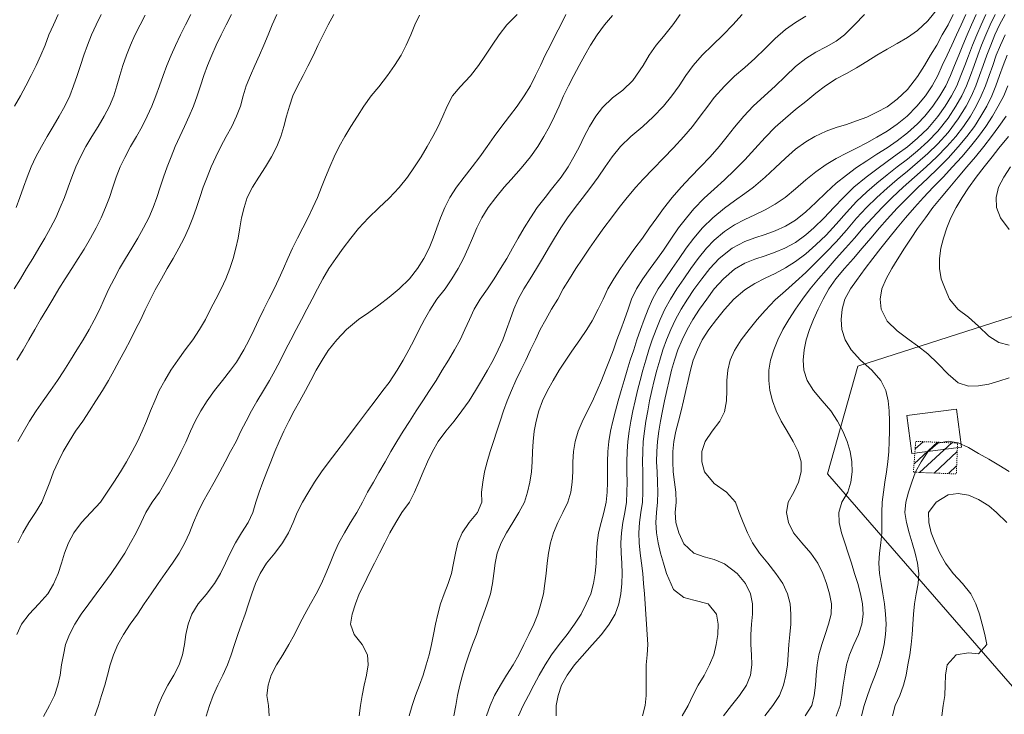
# Model space of a CAD drawing. Extents: x 3552413 to 3555542, y 5439608 to 5443594.
# Drawn here: x 3553139 to 3553236, y 5441279 to 5441347 of the extents above; entities that cross this region are included whole.
import ezdxf

# ---------------------------------------------------------------- set-up
doc = ezdxf.new("R2010")
doc.units = 0
doc.linetypes.add('GTI_62000068', pattern=[0.059055, 0.023622, -0.011811, 0.011811, -0.011811])
for name, color, linetype in [('10-kataster-ALK_FLURSTUECKSGRENZE', 5, 'Continuous'), ('10-kataster-ALK_GEBAEUDE_GEPLANT', 7, 'Continuous'), ('10-kataster-TOP_DACHFLAECHEN_WIRTSCHAFTSGEBAEUDE', 7, 'Continuous'), ('10-kataster-TOP_HOEHENLINIEN_3D', 7, 'Continuous')]:
    doc.layers.add(name, color=color, linetype=linetype)

msp = doc.modelspace()

# ---------------------------------------------------------------- linework, layer by layer
at = {"layer": '10-kataster-ALK_FLURSTUECKSGRENZE', "linetype": 'Continuous', "lineweight": 9, "flags": 128}
msp.add_lwpolyline([(3553237.65, 5441280.38), (3553218.15, 5441302.8), (3553221.11, 5441313.41), (3553253.92, 5441323.94)], dxfattribs=at)
msp.add_lwpolyline([(3553218.15, 5441302.8), (3553237.65, 5441280.38), (3553253.99, 5441261.59), (3553269.24, 5441280.38), (3553280.54, 5441302.39), (3553282.82, 5441306.84), (3553253.92, 5441323.94), (3553221.11, 5441313.41), (3553218.15, 5441302.8)], close=True, dxfattribs=at)
at = {"layer": '10-kataster-ALK_GEBAEUDE_GEPLANT', "color": 7, "linetype": 'Continuous', "lineweight": 18}
for p, q in [((3553226.65112, 5441303.79387), (3553228.95047, 5441305.91095)), ((3553226.76098, 5441305.25434), (3553227.53746, 5441305.96926)), ((3553227.20285, 5441302.94255), (3553230.36348, 5441305.85263)), ((3553228.61559, 5441302.88398), (3553230.90111, 5441304.98832)), ((3553230.02832, 5441302.82541), (3553230.84245, 5441303.575))]:
    msp.add_line(p, q, dxfattribs=at)
at = {"layer": '10-kataster-ALK_GEBAEUDE_GEPLANT', "color": 7, "linetype": 'GTI_62000068', "lineweight": 18, "flags": 128}
msp.add_lwpolyline([(3553226.817, 5441305.999), (3553230.936, 5441305.829), (3553230.81, 5441302.793), (3553226.589, 5441302.968), (3553226.817, 5441305.999)], close=True, dxfattribs=at)
at = {"layer": '10-kataster-TOP_DACHFLAECHEN_WIRTSCHAFTSGEBAEUDE', "color": 7, "linetype": 'Continuous', "lineweight": 18, "flags": 128}
msp.add_lwpolyline([(3553226.43, 5441304.8), (3553231.32, 5441305.43), (3553230.84, 5441309.17), (3553225.95, 5441308.54), (3553226.43, 5441304.8)], close=True, dxfattribs=at)
at = {"layer": '10-kataster-TOP_HOEHENLINIEN_3D', "color": 7, "linetype": 'Continuous', "lineweight": 5}
for points in [[(3553138.123, 5441321, 366.5), (3553138.728, 5441322, 366.5), (3553139.326, 5441323, 366.5), (3553139.945, 5441324, 366.5), (3553140.545, 5441325, 366.5), (3553141.129, 5441326, 366.5), (3553141.709, 5441327, 366.5), (3553142.222, 5441328, 366.5), (3553142.658, 5441329, 366.5), (3553143.059, 5441330, 366.5), (3553143.424, 5441331, 366.5), (3553143.792, 5441332, 366.5), (3553144.182, 5441333, 366.5), (3553144.636, 5441334, 366.5), (3553145.168, 5441335, 366.5), (3553145.75, 5441336, 366.5), (3553146.379, 5441337, 366.5), (3553146.974, 5441338, 366.5), (3553147.5, 5441339, 366.5), (3553147.924, 5441340, 366.5), (3553148.232, 5441341, 366.5), (3553148.508, 5441342, 366.5), (3553148.819, 5441343, 366.5), (3553149.159, 5441344, 366.5), (3553149.564, 5441345, 366.5), (3553150, 5441345.979, 366.5), (3553150.519, 5441347, 366.5), (3553151, 5441347.946, 366.5)], [(3553138.162, 5441339, 367.5), (3553138.729, 5441340, 367.5), (3553139.282, 5441341, 367.5), (3553139.798, 5441342, 367.5), (3553140.3, 5441343, 367.5), (3553140.754, 5441344, 367.5), (3553141.16, 5441345, 367.5), (3553141.547, 5441346, 367.5), (3553141.991, 5441347, 367.5), (3553142.452, 5441348, 367.5)], [(3553138.333, 5441329, 367), (3553138.689, 5441330, 367), (3553139.038, 5441331, 367), (3553139.39, 5441332, 367), (3553139.804, 5441333, 367), (3553140.265, 5441334, 367), (3553140.821, 5441335, 367), (3553141.376, 5441336, 367), (3553141.962, 5441337, 367), (3553142.538, 5441338, 367), (3553143.111, 5441339, 367), (3553143.594, 5441340, 367), (3553143.964, 5441341, 367), (3553144.311, 5441342, 367), (3553144.645, 5441343, 367), (3553144.983, 5441344, 367), (3553145.333, 5441345, 367), (3553145.732, 5441346, 367), (3553146.183, 5441347, 367), (3553146.683, 5441348, 367)], [(3553138.367, 5441287, 364.5), (3553138.857, 5441288, 364.5), (3553139.605, 5441289, 364.5), (3553140.558, 5441290, 364.5), (3553141.418, 5441291, 364.5), (3553142, 5441291.934, 364.5), (3553142.447, 5441293, 364.5), (3553142.768, 5441294, 364.5), (3553143.078, 5441295, 364.5), (3553143.455, 5441296, 364.5), (3553143.982, 5441297, 364.5), (3553144.755, 5441298, 364.5), (3553145.667, 5441299, 364.5), (3553146.6, 5441300, 364.5), (3553147.268, 5441301, 364.5), (3553147.928, 5441302, 364.5), (3553148.566, 5441303, 364.5), (3553149.175, 5441304, 364.5), (3553149.738, 5441305, 364.5), (3553150.261, 5441306, 364.5), (3553150.721, 5441307, 364.5), (3553151.141, 5441308, 364.5), (3553151.533, 5441309, 364.5), (3553151.955, 5441310, 364.5), (3553152.398, 5441311, 364.5), (3553152.93, 5441312, 364.5), (3553153.531, 5441313, 364.5), (3553154.224, 5441314, 364.5), (3553154.946, 5441315, 364.5), (3553155.71, 5441316, 364.5), (3553156.365, 5441317, 364.5), (3553156.946, 5441318, 364.5), (3553157.449, 5441319, 364.5), (3553157.975, 5441320, 364.5), (3553158.488, 5441321, 364.5), (3553158.951, 5441322, 364.5), (3553159.345, 5441323, 364.5), (3553159.682, 5441324, 364.5), (3553159.932, 5441325, 364.5), (3553160.153, 5441326, 364.5), (3553160.316, 5441327, 364.5), (3553160.5, 5441328, 364.5), (3553160.74, 5441329, 364.5), (3553161.051, 5441330, 364.5), (3553161.558, 5441331, 364.5), (3553162.176, 5441332, 364.5), (3553162.846, 5441333, 364.5), (3553163.451, 5441334, 364.5), (3553163.956, 5441335, 364.5), (3553164.344, 5441336, 364.5), (3553164.66, 5441337, 364.5), (3553164.922, 5441338, 364.5), (3553165.214, 5441339, 364.5), (3553165.543, 5441340, 364.5), (3553166, 5441340.955, 364.5), (3553166.553, 5441342, 364.5), (3553167, 5441342.905, 364.5), (3553167.57, 5441344, 364.5), (3553168, 5441344.944, 364.5), (3553168.534, 5441346, 364.5), (3553169, 5441347, 364.5), (3553169.565, 5441348, 364.5)], [(3553138.398, 5441314, 366), (3553139, 5441315, 366), (3553139.579, 5441316, 366), (3553140.147, 5441317, 366), (3553140.712, 5441318, 366), (3553141.33, 5441319, 366), (3553141.92, 5441320, 366), (3553142.51, 5441321, 366), (3553143.153, 5441322, 366), (3553143.8, 5441323, 366), (3553144.413, 5441324, 366), (3553145, 5441324.924, 366), (3553145.642, 5441326, 366), (3553146.198, 5441327, 366), (3553146.692, 5441328, 366), (3553147.122, 5441329, 366), (3553147.486, 5441330, 366), (3553147.815, 5441331, 366), (3553148.163, 5441332, 366), (3553148.561, 5441333, 366), (3553149, 5441333.94, 366), (3553149.559, 5441335, 366), (3553150.148, 5441336, 366), (3553150.707, 5441337, 366), (3553151.22, 5441338, 366), (3553151.672, 5441339, 366), (3553152.073, 5441340, 366), (3553152.43, 5441341, 366), (3553152.78, 5441342, 366), (3553153.155, 5441343, 366), (3553153.562, 5441344, 366), (3553154, 5441344.947, 366), (3553154.496, 5441346, 366), (3553154.983, 5441347, 366), (3553155.488, 5441348, 366)], [(3553138.467, 5441296, 365), (3553138.989, 5441297, 365), (3553139.565, 5441298, 365), (3553140.214, 5441299, 365), (3553140.827, 5441300, 365), (3553141.224, 5441301, 365), (3553141.619, 5441302, 365), (3553141.988, 5441303, 365), (3553142.439, 5441304, 365), (3553142.939, 5441305, 365), (3553143.525, 5441306, 365), (3553144.169, 5441307, 365), (3553144.869, 5441308, 365), (3553145.535, 5441309, 365), (3553146.171, 5441310, 365), (3553146.798, 5441311, 365), (3553147.388, 5441312, 365), (3553147.95, 5441313, 365), (3553148.5, 5441314, 365), (3553149, 5441314.944, 365), (3553149.569, 5441316, 365), (3553150.071, 5441317, 365), (3553150.569, 5441318, 365), (3553151, 5441318.936, 365), (3553151.542, 5441320, 365), (3553152, 5441320.898, 365), (3553152.604, 5441322, 365), (3553153.167, 5441323, 365), (3553153.765, 5441324, 365), (3553154.327, 5441325, 365), (3553154.84, 5441326, 365), (3553155.294, 5441327, 365), (3553155.699, 5441328, 365), (3553156.061, 5441329, 365), (3553156.396, 5441330, 365), (3553156.731, 5441331, 365), (3553157.098, 5441332, 365), (3553157.509, 5441333, 365), (3553157.972, 5441334, 365), (3553158.46, 5441335, 365), (3553158.971, 5441336, 365), (3553159.533, 5441337, 365), (3553159.99, 5441338, 365), (3553160.38, 5441339, 365), (3553160.651, 5441340, 365), (3553160.952, 5441341, 365), (3553161.36, 5441342, 365), (3553161.794, 5441343, 365), (3553162.252, 5441344, 365), (3553162.689, 5441345, 365), (3553163.106, 5441346, 365), (3553163.519, 5441347, 365), (3553163.971, 5441348, 365)], [(3553138.472, 5441306, 365.5), (3553139, 5441306.905, 365.5), (3553139.627, 5441308, 365.5), (3553140.283, 5441309, 365.5), (3553140.98, 5441310, 365.5), (3553141.684, 5441311, 365.5), (3553142.374, 5441312, 365.5), (3553143, 5441312.939, 365.5), (3553143.677, 5441314, 365.5), (3553144.3, 5441315, 365.5), (3553144.918, 5441316, 365.5), (3553145.49, 5441317, 365.5), (3553146, 5441317.93, 365.5), (3553146.536, 5441319, 365.5), (3553146.981, 5441320, 365.5), (3553147.441, 5441321, 365.5), (3553147.964, 5441322, 365.5), (3553148.5, 5441323, 365.5), (3553149.089, 5441324, 365.5), (3553149.682, 5441325, 365.5), (3553150.286, 5441326, 365.5), (3553150.85, 5441327, 365.5), (3553151.363, 5441328, 365.5), (3553151.796, 5441329, 365.5), (3553152.161, 5441330, 365.5), (3553152.5, 5441331, 365.5), (3553152.817, 5441332, 365.5), (3553153.172, 5441333, 365.5), (3553153.553, 5441334, 365.5), (3553153.966, 5441335, 365.5), (3553154.419, 5441336, 365.5), (3553154.876, 5441337, 365.5), (3553155.333, 5441338, 365.5), (3553155.76, 5441339, 365.5), (3553156.136, 5441340, 365.5), (3553156.447, 5441341, 365.5), (3553156.784, 5441342, 365.5), (3553157.15, 5441343, 365.5), (3553157.566, 5441344, 365.5), (3553158, 5441345, 365.5), (3553158.48, 5441346, 365.5), (3553158.983, 5441347, 365.5), (3553159.488, 5441348, 365.5)], [(3553141, 5441278.925, 364), (3553141.583, 5441280, 364), (3553142.099, 5441281, 364), (3553142.415, 5441282, 364), (3553142.642, 5441283, 364), (3553142.793, 5441284, 364), (3553142.964, 5441285, 364), (3553143.178, 5441286, 364), (3553143.555, 5441287, 364), (3553144.075, 5441288, 364), (3553144.726, 5441289, 364), (3553145.459, 5441290, 364), (3553146.19, 5441291, 364), (3553146.951, 5441292, 364), (3553147.671, 5441293, 364), (3553148.349, 5441294, 364), (3553149, 5441295, 364), (3553149.58, 5441296, 364), (3553150.125, 5441297, 364), (3553150.602, 5441298, 364), (3553151.063, 5441299, 364), (3553151.696, 5441300, 364), (3553152.413, 5441301, 364), (3553152.982, 5441302, 364), (3553153.545, 5441303, 364), (3553154.07, 5441304, 364), (3553154.562, 5441305, 364), (3553155, 5441305.925, 364), (3553155.477, 5441307, 364), (3553155.937, 5441308, 364), (3553156.48, 5441309, 364), (3553157.104, 5441310, 364), (3553157.815, 5441311, 364), (3553158.606, 5441312, 364), (3553159.396, 5441313, 364), (3553160, 5441313.806, 364), (3553160.726, 5441315, 364), (3553161.241, 5441316, 364), (3553161.721, 5441317, 364), (3553162.189, 5441318, 364), (3553162.677, 5441319, 364), (3553163.173, 5441320, 364), (3553163.696, 5441321, 364), (3553164.151, 5441322, 364), (3553164.61, 5441323, 364), (3553165.059, 5441324, 364), (3553165.5, 5441325, 364), (3553166, 5441326, 364), (3553166.511, 5441327, 364), (3553167, 5441327.955, 364), (3553167.489, 5441329, 364), (3553167.952, 5441330, 364), (3553168.349, 5441331, 364), (3553168.75, 5441332, 364), (3553169.162, 5441333, 364), (3553169.614, 5441334, 364), (3553170.105, 5441335, 364), (3553170.641, 5441336, 364), (3553171.255, 5441337, 364), (3553171.909, 5441338, 364), (3553172.533, 5441339, 364), (3553173.245, 5441340, 364), (3553174, 5441340.902, 364), (3553174.839, 5441342, 364), (3553175.542, 5441343, 364), (3553176.197, 5441344, 364), (3553176.693, 5441345, 364), (3553177.159, 5441346, 364), (3553177.554, 5441347, 364), (3553178, 5441347.935, 364)], [(3553146.056, 5441279, 363.5), (3553146.419, 5441280, 363.5), (3553146.723, 5441281, 363.5), (3553147.032, 5441282, 363.5), (3553147.304, 5441283, 363.5), (3553147.555, 5441284, 363.5), (3553147.898, 5441285, 363.5), (3553148.333, 5441286, 363.5), (3553148.893, 5441287, 363.5), (3553149.543, 5441288, 363.5), (3553150.24, 5441289, 363.5), (3553150.917, 5441290, 363.5), (3553151.586, 5441291, 363.5), (3553152.281, 5441292, 363.5), (3553152.991, 5441293, 363.5), (3553153.699, 5441294, 363.5), (3553154.36, 5441295, 363.5), (3553154.917, 5441296, 363.5), (3553155.367, 5441297, 363.5), (3553155.772, 5441298, 363.5), (3553156.177, 5441299, 363.5), (3553156.681, 5441300, 363.5), (3553157.25, 5441301, 363.5), (3553157.798, 5441302, 363.5), (3553158.34, 5441303, 363.5), (3553158.883, 5441304, 363.5), (3553159.413, 5441305, 363.5), (3553159.946, 5441306, 363.5), (3553160.426, 5441307, 363.5), (3553160.934, 5441308, 363.5), (3553161.465, 5441309, 363.5), (3553162, 5441309.925, 363.5), (3553162.642, 5441311, 363.5), (3553163.233, 5441312, 363.5), (3553163.786, 5441313, 363.5), (3553164.316, 5441314, 363.5), (3553164.82, 5441315, 363.5), (3553165.341, 5441316, 363.5), (3553165.867, 5441317, 363.5), (3553166.388, 5441318, 363.5), (3553166.913, 5441319, 363.5), (3553167.43, 5441320, 363.5), (3553167.958, 5441321, 363.5), (3553168.5, 5441322, 363.5), (3553169.092, 5441323, 363.5), (3553169.758, 5441324, 363.5), (3553170.5, 5441325, 363.5), (3553171.254, 5441326, 363.5), (3553172, 5441326.944, 363.5), (3553172.982, 5441328, 363.5), (3553174, 5441328.979, 363.5), (3553175, 5441329.936, 363.5), (3553176, 5441330.978, 363.5), (3553176.814, 5441332, 363.5), (3553177.5, 5441333, 363.5), (3553178.155, 5441334, 363.5), (3553178.754, 5441335, 363.5), (3553179.313, 5441336, 363.5), (3553179.836, 5441337, 363.5), (3553180.279, 5441338, 363.5), (3553180.73, 5441339, 363.5), (3553181.238, 5441340, 363.5), (3553182, 5441340.873, 363.5), (3553183, 5441341.983, 363.5), (3553183.812, 5441343, 363.5), (3553184.5, 5441344, 363.5), (3553185.139, 5441345, 363.5), (3553185.82, 5441346, 363.5), (3553186.593, 5441347, 363.5), (3553187.612, 5441348, 363.5)], [(3553151.938, 5441279, 363), (3553152.274, 5441280, 363), (3553152.705, 5441281, 363), (3553153.242, 5441282, 363), (3553153.824, 5441283, 363), (3553154.338, 5441284, 363), (3553154.692, 5441285, 363), (3553154.882, 5441286, 363), (3553155, 5441287, 363), (3553155.23, 5441288, 363), (3553155.594, 5441289, 363), (3553156.227, 5441290, 363), (3553157, 5441290.927, 363), (3553157.842, 5441292, 363), (3553158.424, 5441293, 363), (3553158.917, 5441294, 363), (3553159.355, 5441295, 363), (3553159.88, 5441296, 363), (3553160.49, 5441297, 363), (3553161.14, 5441298, 363), (3553161.608, 5441299, 363), (3553161.904, 5441300, 363), (3553162.22, 5441301, 363), (3553162.592, 5441302, 363), (3553162.968, 5441303, 363), (3553163.364, 5441304, 363), (3553163.767, 5441305, 363), (3553164.186, 5441306, 363), (3553164.644, 5441307, 363), (3553165.143, 5441308, 363), (3553165.679, 5441309, 363), (3553166.23, 5441310, 363), (3553166.774, 5441311, 363), (3553167.31, 5441312, 363), (3553167.846, 5441313, 363), (3553168.433, 5441314, 363), (3553169, 5441314.927, 363), (3553169.868, 5441316, 363), (3553170.83, 5441317, 363), (3553172, 5441318, 363), (3553173, 5441318.672, 363), (3553174, 5441319.386, 363), (3553175, 5441320.179, 363), (3553176, 5441321, 363), (3553177, 5441322, 363), (3553177.8, 5441323, 363), (3553178.427, 5441324, 363), (3553178.945, 5441325, 363), (3553179.333, 5441326, 363), (3553179.691, 5441327, 363), (3553180.069, 5441328, 363), (3553180.489, 5441329, 363), (3553180.984, 5441330, 363), (3553181.632, 5441331, 363), (3553182.384, 5441332, 363), (3553183.168, 5441333, 363), (3553183.926, 5441334, 363), (3553184.648, 5441335, 363), (3553185.35, 5441336, 363), (3553186, 5441336.89, 363), (3553186.848, 5441338, 363), (3553187.594, 5441339, 363), (3553188.305, 5441340, 363), (3553188.904, 5441341, 363), (3553189.398, 5441342, 363), (3553189.897, 5441343, 363), (3553190.364, 5441344, 363), (3553190.874, 5441345, 363), (3553191.381, 5441346, 363), (3553191.901, 5441347, 363), (3553192.408, 5441348, 363)], [(3553157, 5441278.965, 362.5), (3553157.331, 5441280, 362.5), (3553157.695, 5441281, 362.5), (3553158.17, 5441282, 362.5), (3553158.64, 5441283, 362.5), (3553159.101, 5441284, 362.5), (3553159.468, 5441285, 362.5), (3553159.785, 5441286, 362.5), (3553160.12, 5441287, 362.5), (3553160.487, 5441288, 362.5), (3553160.832, 5441289, 362.5), (3553161.173, 5441290, 362.5), (3553161.513, 5441291, 362.5), (3553161.853, 5441292, 362.5), (3553162.333, 5441293, 362.5), (3553162.936, 5441294, 362.5), (3553163.75, 5441295, 362.5), (3553164.518, 5441296, 362.5), (3553165.095, 5441297, 362.5), (3553165.567, 5441298, 362.5), (3553165.967, 5441299, 362.5), (3553166.493, 5441300, 362.5), (3553167, 5441300.907, 362.5), (3553167.681, 5441302, 362.5), (3553168.358, 5441303, 362.5), (3553169, 5441303.877, 362.5), (3553169.855, 5441305, 362.5), (3553170.603, 5441306, 362.5), (3553171.358, 5441307, 362.5), (3553172, 5441307.811, 362.5), (3553172.868, 5441309, 362.5), (3553173.635, 5441310, 362.5), (3553174.375, 5441311, 362.5), (3553175, 5441311.806, 362.5), (3553175.789, 5441313, 362.5), (3553176.385, 5441314, 362.5), (3553176.952, 5441315, 362.5), (3553177.462, 5441316, 362.5), (3553177.958, 5441317, 362.5), (3553178.48, 5441318, 362.5), (3553179, 5441318.917, 362.5), (3553179.69, 5441320, 362.5), (3553180.528, 5441321, 362.5), (3553181.185, 5441322, 362.5), (3553181.81, 5441323, 362.5), (3553182.333, 5441324, 362.5), (3553182.781, 5441325, 362.5), (3553183.204, 5441326, 362.5), (3553183.632, 5441327, 362.5), (3553184.14, 5441328, 362.5), (3553184.75, 5441329, 362.5), (3553185.5, 5441330, 362.5), (3553186.326, 5441331, 362.5), (3553187, 5441331.756, 362.5), (3553188, 5441332.878, 362.5), (3553188.904, 5441334, 362.5), (3553189.637, 5441335, 362.5), (3553190.246, 5441336, 362.5), (3553190.793, 5441337, 362.5), (3553191.277, 5441338, 362.5), (3553191.741, 5441339, 362.5), (3553192.18, 5441340, 362.5), (3553192.664, 5441341, 362.5), (3553193.171, 5441342, 362.5), (3553193.698, 5441343, 362.5), (3553194.25, 5441344, 362.5), (3553194.83, 5441345, 362.5), (3553195.469, 5441346, 362.5), (3553196.187, 5441347, 362.5), (3553197, 5441347.896, 362.5)], [(3553163.209, 5441279, 362), (3553163.128, 5441280, 362), (3553162.979, 5441281, 362), (3553163.106, 5441282, 362), (3553163.418, 5441283, 362), (3553163.923, 5441284, 362), (3553164.541, 5441285, 362), (3553165.141, 5441286, 362), (3553165.686, 5441287, 362), (3553166.202, 5441288, 362), (3553166.717, 5441289, 362), (3553167.281, 5441290, 362), (3553167.841, 5441291, 362), (3553168.351, 5441292, 362), (3553168.789, 5441293, 362), (3553169.195, 5441294, 362), (3553169.6, 5441295, 362), (3553170.061, 5441296, 362), (3553170.611, 5441297, 362), (3553171.209, 5441298, 362), (3553171.82, 5441299, 362), (3553172.383, 5441300, 362), (3553172.898, 5441301, 362), (3553173.456, 5441302, 362), (3553174, 5441302.925, 362), (3553174.61, 5441304, 362), (3553175.189, 5441305, 362), (3553175.776, 5441306, 362), (3553176.394, 5441307, 362), (3553177, 5441307.939, 362), (3553177.68, 5441309, 362), (3553178.336, 5441310, 362), (3553178.992, 5441311, 362), (3553179.627, 5441312, 362), (3553180.226, 5441313, 362), (3553180.867, 5441314, 362), (3553181.447, 5441315, 362), (3553181.989, 5441316, 362), (3553182.46, 5441317, 362), (3553182.912, 5441318, 362), (3553183.389, 5441319, 362), (3553183.975, 5441320, 362), (3553184.685, 5441321, 362), (3553185.336, 5441322, 362), (3553185.977, 5441323, 362), (3553186.578, 5441324, 362), (3553187.145, 5441325, 362), (3553187.701, 5441326, 362), (3553188.279, 5441327, 362), (3553188.908, 5441328, 362), (3553189.59, 5441329, 362), (3553190.346, 5441330, 362), (3553191, 5441330.814, 362), (3553191.927, 5441332, 362), (3553192.609, 5441333, 362), (3553193.194, 5441334, 362), (3553193.723, 5441335, 362), (3553194.208, 5441336, 362), (3553194.724, 5441337, 362), (3553195.356, 5441338, 362), (3553196, 5441338.855, 362), (3553197, 5441339.798, 362), (3553198, 5441340.561, 362), (3553199, 5441341.514, 362), (3553200, 5441342.982, 362), (3553200.58, 5441344, 362), (3553201.287, 5441345, 362), (3553202, 5441345.849, 362), (3553202.927, 5441347, 362), (3553203.627, 5441348, 362)], [(3553172.072, 5441279, 361.5), (3553172.187, 5441280, 361.5), (3553172.368, 5441281, 361.5), (3553172.559, 5441282, 361.5), (3553172.787, 5441283, 361.5), (3553172.948, 5441284, 361.5), (3553172.871, 5441285, 361.5), (3553172.363, 5441286, 361.5), (3553171.571, 5441287, 361.5), (3553171.205, 5441288, 361.5), (3553171.375, 5441289, 361.5), (3553171.69, 5441290, 361.5), (3553172.07, 5441291, 361.5), (3553172.592, 5441292, 361.5), (3553173.062, 5441293, 361.5), (3553173.573, 5441294, 361.5), (3553174.076, 5441295, 361.5), (3553174.598, 5441296, 361.5), (3553175.095, 5441297, 361.5), (3553175.67, 5441298, 361.5), (3553176.256, 5441299, 361.5), (3553177, 5441300, 361.5), (3553177.51, 5441301, 361.5), (3553177.923, 5441302, 361.5), (3553178.356, 5441303, 361.5), (3553178.8, 5441304, 361.5), (3553179.27, 5441305, 361.5), (3553179.839, 5441306, 361.5), (3553180.573, 5441307, 361.5), (3553181.398, 5441308, 361.5), (3553182.154, 5441309, 361.5), (3553182.87, 5441310, 361.5), (3553183.492, 5441311, 361.5), (3553184.106, 5441312, 361.5), (3553184.692, 5441313, 361.5), (3553185.255, 5441314, 361.5), (3553185.741, 5441315, 361.5), (3553186.188, 5441316, 361.5), (3553186.558, 5441317, 361.5), (3553186.916, 5441318, 361.5), (3553187.291, 5441319, 361.5), (3553187.709, 5441320, 361.5), (3553188.273, 5441321, 361.5), (3553188.878, 5441322, 361.5), (3553189.51, 5441323, 361.5), (3553190.098, 5441324, 361.5), (3553190.69, 5441325, 361.5), (3553191.277, 5441326, 361.5), (3553191.901, 5441327, 361.5), (3553192.569, 5441328, 361.5), (3553193.308, 5441329, 361.5), (3553194, 5441329.902, 361.5), (3553194.839, 5441331, 361.5), (3553195.571, 5441332, 361.5), (3553196.248, 5441333, 361.5), (3553196.951, 5441334, 361.5), (3553197.774, 5441335, 361.5), (3553198.8, 5441336, 361.5), (3553199.956, 5441337, 361.5), (3553201, 5441337.922, 361.5), (3553202, 5441338.979, 361.5), (3553202.825, 5441340, 361.5), (3553203.543, 5441341, 361.5), (3553204.189, 5441342, 361.5), (3553204.923, 5441343, 361.5), (3553205.792, 5441344, 361.5), (3553206.81, 5441345, 361.5), (3553207.868, 5441346, 361.5), (3553208.836, 5441347, 361.5), (3553209.733, 5441348, 361.5)], [(3553176.972, 5441279, 361), (3553177.273, 5441280, 361), (3553177.6, 5441281, 361), (3553177.991, 5441282, 361), (3553178.35, 5441283, 361), (3553178.67, 5441284, 361), (3553178.94, 5441285, 361), (3553179.176, 5441286, 361), (3553179.381, 5441287, 361), (3553179.566, 5441288, 361), (3553179.791, 5441289, 361), (3553180.065, 5441290, 361), (3553180.414, 5441291, 361), (3553180.813, 5441292, 361), (3553181.14, 5441293, 361), (3553181.354, 5441294, 361), (3553181.536, 5441295, 361), (3553181.777, 5441296, 361), (3553182.2, 5441297, 361), (3553182.887, 5441298, 361), (3553183.688, 5441299, 361), (3553184.13, 5441300, 361), (3553184.095, 5441301, 361), (3553184.231, 5441302, 361), (3553184.395, 5441303, 361), (3553184.654, 5441304, 361), (3553184.965, 5441305, 361), (3553185.291, 5441306, 361), (3553185.613, 5441307, 361), (3553185.946, 5441308, 361), (3553186.262, 5441309, 361), (3553186.629, 5441310, 361), (3553187.039, 5441311, 361), (3553187.49, 5441312, 361), (3553187.957, 5441313, 361), (3553188.447, 5441314, 361), (3553188.919, 5441315, 361), (3553189.401, 5441316, 361), (3553189.869, 5441317, 361), (3553190.417, 5441318, 361), (3553190.976, 5441319, 361), (3553191.611, 5441320, 361), (3553192.147, 5441321, 361), (3553192.759, 5441322, 361), (3553193.389, 5441323, 361), (3553194, 5441323.943, 361), (3553194.721, 5441325, 361), (3553195.42, 5441326, 361), (3553196.143, 5441327, 361), (3553196.873, 5441328, 361), (3553197.637, 5441329, 361), (3553198.42, 5441330, 361), (3553199.277, 5441331, 361), (3553200, 5441331.791, 361), (3553201, 5441332.826, 361), (3553202, 5441333.854, 361), (3553203, 5441334.898, 361), (3553204, 5441335.99, 361), (3553204.848, 5441337, 361), (3553205.624, 5441338, 361), (3553206.351, 5441339, 361), (3553207, 5441339.841, 361), (3553208, 5441340.96, 361), (3553209, 5441341.924, 361), (3553210, 5441342.778, 361), (3553211, 5441343.667, 361), (3553212, 5441344.647, 361), (3553213, 5441345.654, 361), (3553214, 5441346.523, 361), (3553215, 5441347.217, 361), (3553216, 5441347.851, 361)], [(3553181.385, 5441279, 360.5), (3553181.571, 5441280, 360.5), (3553181.744, 5441281, 360.5), (3553181.976, 5441282, 360.5), (3553182.218, 5441283, 360.5), (3553182.512, 5441284, 360.5), (3553182.851, 5441285, 360.5), (3553183.226, 5441286, 360.5), (3553183.6, 5441287, 360.5), (3553183.949, 5441288, 360.5), (3553184.291, 5441289, 360.5), (3553184.651, 5441290, 360.5), (3553184.967, 5441291, 360.5), (3553185.183, 5441292, 360.5), (3553185.322, 5441293, 360.5), (3553185.449, 5441294, 360.5), (3553185.648, 5441295, 360.5), (3553186.026, 5441296, 360.5), (3553186.565, 5441297, 360.5), (3553187.173, 5441298, 360.5), (3553187.784, 5441299, 360.5), (3553188.331, 5441300, 360.5), (3553188.631, 5441301, 360.5), (3553188.863, 5441302, 360.5), (3553189.007, 5441303, 360.5), (3553189.08, 5441304, 360.5), (3553189.11, 5441305, 360.5), (3553189.168, 5441306, 360.5), (3553189.292, 5441307, 360.5), (3553189.474, 5441308, 360.5), (3553189.748, 5441309, 360.5), (3553190.114, 5441310, 360.5), (3553190.597, 5441311, 360.5), (3553191.135, 5441312, 360.5), (3553191.74, 5441313, 360.5), (3553192.393, 5441314, 360.5), (3553193, 5441314.885, 360.5), (3553193.783, 5441316, 360.5), (3553194.471, 5441317, 360.5), (3553195, 5441317.857, 360.5), (3553195.581, 5441319, 360.5), (3553196.06, 5441320, 360.5), (3553196.525, 5441321, 360.5), (3553197.126, 5441322, 360.5), (3553197.778, 5441323, 360.5), (3553198.469, 5441324, 360.5), (3553199.197, 5441325, 360.5), (3553199.931, 5441326, 360.5), (3553200.635, 5441327, 360.5), (3553201.336, 5441328, 360.5), (3553202, 5441328.9, 360.5), (3553202.867, 5441330, 360.5), (3553203.729, 5441331, 360.5), (3553204.674, 5441332, 360.5), (3553205.645, 5441333, 360.5), (3553206.581, 5441334, 360.5), (3553207.465, 5441335, 360.5), (3553208.278, 5441336, 360.5), (3553209, 5441336.91, 360.5), (3553209.899, 5441338, 360.5), (3553210.838, 5441339, 360.5), (3553211.95, 5441340, 360.5), (3553213, 5441340.94, 360.5), (3553214, 5441341.934, 360.5), (3553215, 5441342.9, 360.5), (3553216, 5441343.691, 360.5), (3553217, 5441344.296, 360.5), (3553218, 5441344.823, 360.5), (3553219, 5441345.375, 360.5), (3553219.8, 5441346, 360.5), (3553220.781, 5441347, 360.5), (3553221.775, 5441348, 360.5)], [(3553184.592, 5441279, 360), (3553184.937, 5441280, 360), (3553185.381, 5441281, 360), (3553185.951, 5441282, 360), (3553186.57, 5441283, 360), (3553187.197, 5441284, 360), (3553187.756, 5441285, 360), (3553188.26, 5441286, 360), (3553188.756, 5441287, 360), (3553189.236, 5441288, 360), (3553189.634, 5441289, 360), (3553189.951, 5441290, 360), (3553190.184, 5441291, 360), (3553190.339, 5441292, 360), (3553190.464, 5441293, 360), (3553190.559, 5441294, 360), (3553190.684, 5441295, 360), (3553190.894, 5441296, 360), (3553191.192, 5441297, 360), (3553191.602, 5441298, 360), (3553192.1, 5441299, 360), (3553192.578, 5441300, 360), (3553192.902, 5441301, 360), (3553193.019, 5441302, 360), (3553193.071, 5441303, 360), (3553193.089, 5441304, 360), (3553193.143, 5441305, 360), (3553193.315, 5441306, 360), (3553193.594, 5441307, 360), (3553194, 5441307.915, 360), (3553194.517, 5441309, 360), (3553195, 5441309.905, 360), (3553195.474, 5441311, 360), (3553195.918, 5441312, 360), (3553196.289, 5441313, 360), (3553196.676, 5441314, 360), (3553197.072, 5441315, 360), (3553197.423, 5441316, 360), (3553197.797, 5441317, 360), (3553198.166, 5441318, 360), (3553198.514, 5441319, 360), (3553198.863, 5441320, 360), (3553199.335, 5441321, 360), (3553199.969, 5441322, 360), (3553200.697, 5441323, 360), (3553201.421, 5441324, 360), (3553202, 5441324.818, 360), (3553202.8, 5441326, 360), (3553203.49, 5441327, 360), (3553204.253, 5441328, 360), (3553205, 5441328.879, 360), (3553206, 5441329.918, 360), (3553207, 5441330.831, 360), (3553208, 5441331.733, 360), (3553209, 5441332.676, 360), (3553210, 5441333.692, 360), (3553211, 5441334.797, 360), (3553212, 5441335.902, 360), (3553213, 5441336.919, 360), (3553214, 5441337.819, 360), (3553215, 5441338.667, 360), (3553216, 5441339.449, 360), (3553217, 5441340.257, 360), (3553217.933, 5441341, 360), (3553219, 5441341.689, 360), (3553220, 5441342.21, 360), (3553221, 5441342.748, 360), (3553222, 5441343.372, 360), (3553223, 5441344, 360), (3553224, 5441344.583, 360), (3553225, 5441345.156, 360), (3553226, 5441345.742, 360), (3553227, 5441346.445, 360), (3553228, 5441347.376, 360), (3553229, 5441348.607, 360)], [(3553187.73, 5441279, 359.5), (3553188.191, 5441280, 359.5), (3553188.726, 5441281, 359.5), (3553189.255, 5441282, 359.5), (3553189.787, 5441283, 359.5), (3553190.346, 5441284, 359.5), (3553190.982, 5441285, 359.5), (3553191.724, 5441286, 359.5), (3553192.518, 5441287, 359.5), (3553193.252, 5441288, 359.5), (3553193.887, 5441289, 359.5), (3553194.411, 5441290, 359.5), (3553194.84, 5441291, 359.5), (3553195.131, 5441292, 359.5), (3553195.284, 5441293, 359.5), (3553195.367, 5441294, 359.5), (3553195.411, 5441295, 359.5), (3553195.478, 5441296, 359.5), (3553195.607, 5441297, 359.5), (3553195.857, 5441298, 359.5), (3553196.144, 5441299, 359.5), (3553196.353, 5441300, 359.5), (3553196.447, 5441301, 359.5), (3553196.493, 5441302, 359.5), (3553196.498, 5441303, 359.5), (3553196.488, 5441304, 359.5), (3553196.521, 5441305, 359.5), (3553196.623, 5441306, 359.5), (3553196.793, 5441307, 359.5), (3553197.026, 5441308, 359.5), (3553197.267, 5441309, 359.5), (3553197.536, 5441310, 359.5), (3553197.831, 5441311, 359.5), (3553198.128, 5441312, 359.5), (3553198.421, 5441313, 359.5), (3553198.738, 5441314, 359.5), (3553199.075, 5441315, 359.5), (3553199.387, 5441316, 359.5), (3553199.731, 5441317, 359.5), (3553200.096, 5441318, 359.5), (3553200.479, 5441319, 359.5), (3553200.921, 5441320, 359.5), (3553201.492, 5441321, 359.5), (3553202.174, 5441322, 359.5), (3553202.862, 5441323, 359.5), (3553203.548, 5441324, 359.5), (3553204.246, 5441325, 359.5), (3553204.987, 5441326, 359.5), (3553205.836, 5441327, 359.5), (3553206.846, 5441328, 359.5), (3553208, 5441328.943, 359.5), (3553209, 5441329.677, 359.5), (3553210, 5441330.384, 359.5), (3553210.848, 5441331, 359.5), (3553212, 5441331.993, 359.5), (3553213, 5441332.922, 359.5), (3553214, 5441333.872, 359.5), (3553215, 5441334.748, 359.5), (3553216, 5441335.473, 359.5), (3553216.885, 5441336, 359.5), (3553218, 5441336.534, 359.5), (3553219, 5441336.872, 359.5), (3553220, 5441337.181, 359.5), (3553221, 5441337.539, 359.5), (3553222, 5441337.901, 359.5), (3553223, 5441338.378, 359.5), (3553224, 5441338.929, 359.5), (3553225, 5441339.686, 359.5), (3553226, 5441340.618, 359.5), (3553227, 5441341.89, 359.5), (3553227.67, 5441343, 359.5), (3553228.274, 5441344, 359.5), (3553228.88, 5441345, 359.5), (3553229.419, 5441346, 359.5), (3553230, 5441346.983, 359.5), (3553230.504, 5441348, 359.5)], [(3553191.45, 5441279, 359), (3553191.451, 5441280, 359), (3553191.63, 5441281, 359), (3553191.983, 5441282, 359), (3553192.529, 5441283, 359), (3553193.248, 5441284, 359), (3553194, 5441284.862, 359), (3553195, 5441285.961, 359), (3553195.91, 5441287, 359), (3553196.665, 5441288, 359), (3553197.236, 5441289, 359), (3553197.597, 5441290, 359), (3553197.8, 5441291, 359), (3553197.9, 5441292, 359), (3553197.921, 5441293, 359), (3553197.889, 5441294, 359), (3553197.844, 5441295, 359), (3553197.817, 5441296, 359), (3553197.861, 5441297, 359), (3553198.003, 5441298, 359), (3553198.188, 5441299, 359), (3553198.347, 5441300, 359), (3553198.407, 5441301, 359), (3553198.422, 5441302, 359), (3553198.41, 5441303, 359), (3553198.403, 5441304, 359), (3553198.423, 5441305, 359), (3553198.492, 5441306, 359), (3553198.614, 5441307, 359), (3553198.778, 5441308, 359), (3553198.99, 5441309, 359), (3553199.208, 5441310, 359), (3553199.449, 5441311, 359), (3553199.698, 5441312, 359), (3553199.976, 5441313, 359), (3553200.262, 5441314, 359), (3553200.566, 5441315, 359), (3553200.902, 5441316, 359), (3553201.267, 5441317, 359), (3553201.67, 5441318, 359), (3553202.146, 5441319, 359), (3553202.677, 5441320, 359), (3553203.313, 5441321, 359), (3553203.989, 5441322, 359), (3553204.684, 5441323, 359), (3553205.417, 5441324, 359), (3553206.232, 5441325, 359), (3553207, 5441325.81, 359), (3553208, 5441326.642, 359), (3553209, 5441327.298, 359), (3553210, 5441327.824, 359), (3553211, 5441328.299, 359), (3553212, 5441328.79, 359), (3553213, 5441329.348, 359), (3553213.972, 5441330, 359), (3553215, 5441330.851, 359), (3553216, 5441331.723, 359), (3553217, 5441332.536, 359), (3553218, 5441333.23, 359), (3553219, 5441333.83, 359), (3553220, 5441334.346, 359), (3553221, 5441334.865, 359), (3553222, 5441335.388, 359), (3553223, 5441335.918, 359), (3553224, 5441336.528, 359), (3553225, 5441337.202, 359), (3553225.985, 5441338, 359), (3553226.932, 5441339, 359), (3553227.763, 5441340, 359), (3553228.449, 5441341, 359), (3553228.99, 5441342, 359), (3553229.432, 5441343, 359), (3553229.914, 5441344, 359), (3553230.356, 5441345, 359), (3553230.826, 5441346, 359), (3553231.284, 5441347, 359), (3553231.753, 5441348, 359)], [(3553199.945, 5441279, 358.5), (3553200.215, 5441280, 358.5), (3553200.289, 5441281, 358.5), (3553200.299, 5441282, 358.5), (3553200.292, 5441283, 358.5), (3553200.308, 5441284, 358.5), (3553200.386, 5441285, 358.5), (3553200.453, 5441286, 358.5), (3553200.402, 5441287, 358.5), (3553200.333, 5441288, 358.5), (3553200.259, 5441289, 358.5), (3553200.185, 5441290, 358.5), (3553200.124, 5441291, 358.5), (3553200.048, 5441292, 358.5), (3553199.967, 5441293, 358.5), (3553199.842, 5441294, 358.5), (3553199.713, 5441295, 358.5), (3553199.611, 5441296, 358.5), (3553199.57, 5441297, 358.5), (3553199.631, 5441298, 358.5), (3553199.771, 5441299, 358.5), (3553199.929, 5441300, 358.5), (3553199.982, 5441301, 358.5), (3553199.982, 5441302, 358.5), (3553199.958, 5441303, 358.5), (3553199.938, 5441304, 358.5), (3553199.958, 5441305, 358.5), (3553200.016, 5441306, 358.5), (3553200.129, 5441307, 358.5), (3553200.272, 5441308, 358.5), (3553200.448, 5441309, 358.5), (3553200.64, 5441310, 358.5), (3553200.85, 5441311, 358.5), (3553201.075, 5441312, 358.5), (3553201.34, 5441313, 358.5), (3553201.627, 5441314, 358.5), (3553201.942, 5441315, 358.5), (3553202.311, 5441316, 358.5), (3553202.723, 5441317, 358.5), (3553203.196, 5441318, 358.5), (3553203.748, 5441319, 358.5), (3553204.371, 5441320, 358.5), (3553205, 5441320.938, 358.5), (3553205.764, 5441322, 358.5), (3553206.55, 5441323, 358.5), (3553207.481, 5441324, 358.5), (3553208.747, 5441325, 358.5), (3553210, 5441325.66, 358.5), (3553211, 5441326.026, 358.5), (3553212, 5441326.361, 358.5), (3553213, 5441326.71, 358.5), (3553214, 5441327.164, 358.5), (3553215, 5441327.779, 358.5), (3553216, 5441328.579, 358.5), (3553217, 5441329.516, 358.5), (3553218, 5441330.49, 358.5), (3553219, 5441331.393, 358.5), (3553220, 5441332.206, 358.5), (3553221, 5441332.938, 358.5), (3553222, 5441333.608, 358.5), (3553223, 5441334.249, 358.5), (3553224, 5441334.891, 358.5), (3553225, 5441335.588, 358.5), (3553226, 5441336.348, 358.5), (3553227, 5441337.235, 358.5), (3553227.714, 5441338, 358.5), (3553228.484, 5441339, 358.5), (3553229.199, 5441340, 358.5), (3553229.781, 5441341, 358.5), (3553230.226, 5441342, 358.5), (3553230.636, 5441343, 358.5), (3553231.06, 5441344, 358.5), (3553231.455, 5441345, 358.5), (3553231.887, 5441346, 358.5), (3553232.32, 5441347, 358.5), (3553232.773, 5441348, 358.5)], [(3553203.851, 5441279, 358), (3553204.442, 5441280, 358), (3553204.881, 5441281, 358), (3553205.409, 5441282, 358), (3553206, 5441282.946, 358), (3553206.54, 5441284, 358), (3553206.952, 5441285, 358), (3553207.198, 5441286, 358), (3553207.336, 5441287, 358), (3553207.373, 5441288, 358), (3553207.228, 5441289, 358), (3553206.4, 5441290, 358), (3553205, 5441290.375, 358), (3553204, 5441290.622, 358), (3553203, 5441291.433, 358), (3553202.311, 5441293, 358), (3553201.987, 5441294, 358), (3553201.721, 5441295, 358), (3553201.472, 5441296, 358), (3553201.3, 5441297, 358), (3553201.247, 5441298, 358), (3553201.304, 5441299, 358), (3553201.406, 5441300, 358), (3553201.449, 5441301, 358), (3553201.42, 5441302, 358), (3553201.37, 5441303, 358), (3553201.33, 5441304, 358), (3553201.341, 5441305, 358), (3553201.411, 5441306, 358), (3553201.543, 5441307, 358), (3553201.71, 5441308, 358), (3553201.899, 5441309, 358), (3553202.114, 5441310, 358), (3553202.33, 5441311, 358), (3553202.555, 5441312, 358), (3553202.801, 5441313, 358), (3553203.08, 5441314, 358), (3553203.427, 5441315, 358), (3553203.823, 5441316, 358), (3553204.315, 5441317, 358), (3553204.889, 5441318, 358), (3553205.554, 5441319, 358), (3553206.257, 5441320, 358), (3553207, 5441320.994, 358), (3553207.899, 5441322, 358), (3553209, 5441322.955, 358), (3553210, 5441323.532, 358), (3553211, 5441323.938, 358), (3553212, 5441324.266, 358), (3553213, 5441324.602, 358), (3553213.952, 5441325, 358), (3553215, 5441325.581, 358), (3553216, 5441326.308, 358), (3553216.788, 5441327, 358), (3553217.806, 5441328, 358), (3553218.765, 5441329, 358), (3553219.695, 5441330, 358), (3553220.724, 5441331, 358), (3553221.938, 5441332, 358), (3553223, 5441332.798, 358), (3553224, 5441333.524, 358), (3553225, 5441334.245, 358), (3553226, 5441334.993, 358), (3553227, 5441335.828, 358), (3553228, 5441336.789, 358), (3553229, 5441337.953, 358), (3553229.706, 5441339, 358), (3553230.333, 5441340, 358), (3553230.854, 5441341, 358), (3553231.258, 5441342, 358), (3553231.636, 5441343, 358), (3553232, 5441343.932, 358), (3553232.406, 5441345, 358), (3553232.815, 5441346, 358), (3553233.247, 5441347, 358), (3553233.709, 5441348, 358)], [(3553207.921, 5441279, 357.5), (3553208.698, 5441280, 357.5), (3553209.471, 5441281, 357.5), (3553210.155, 5441282, 357.5), (3553210.56, 5441283, 357.5), (3553210.708, 5441284, 357.5), (3553210.674, 5441285, 357.5), (3553210.604, 5441286, 357.5), (3553210.601, 5441287, 357.5), (3553210.673, 5441288, 357.5), (3553210.755, 5441289, 357.5), (3553210.758, 5441290, 357.5), (3553210.549, 5441291, 357.5), (3553210.076, 5441292, 357.5), (3553209.242, 5441293, 357.5), (3553208, 5441293.95, 357.5), (3553207, 5441294.384, 357.5), (3553206, 5441294.636, 357.5), (3553205, 5441294.982, 357.5), (3553204, 5441295.913, 357.5), (3553203.497, 5441297, 357.5), (3553203.231, 5441298, 357.5), (3553203.159, 5441299, 357.5), (3553203.254, 5441300, 357.5), (3553203.225, 5441301, 357.5), (3553203.092, 5441302, 357.5), (3553202.966, 5441303, 357.5), (3553202.905, 5441304, 357.5), (3553202.919, 5441305, 357.5), (3553203.021, 5441306, 357.5), (3553203.232, 5441307, 357.5), (3553203.485, 5441308, 357.5), (3553203.74, 5441309, 357.5), (3553203.967, 5441310, 357.5), (3553204.211, 5441311, 357.5), (3553204.433, 5441312, 357.5), (3553204.667, 5441313, 357.5), (3553204.926, 5441314, 357.5), (3553205.337, 5441315, 357.5), (3553205.822, 5441316, 357.5), (3553206.475, 5441317, 357.5), (3553207.216, 5441318, 357.5), (3553208, 5441318.96, 357.5), (3553208.922, 5441320, 357.5), (3553210, 5441320.913, 357.5), (3553211, 5441321.531, 357.5), (3553212, 5441322.056, 357.5), (3553213, 5441322.52, 357.5), (3553214, 5441323.062, 357.5), (3553215, 5441323.691, 357.5), (3553216, 5441324.443, 357.5), (3553217, 5441325.323, 357.5), (3553218, 5441326.304, 357.5), (3553219, 5441327.357, 357.5), (3553220, 5441328.505, 357.5), (3553221, 5441329.605, 357.5), (3553222, 5441330.547, 357.5), (3553223, 5441331.417, 357.5), (3553224, 5441332.224, 357.5), (3553224.993, 5441333, 357.5), (3553226, 5441333.784, 357.5), (3553227, 5441334.605, 357.5), (3553228, 5441335.504, 357.5), (3553229, 5441336.539, 357.5), (3553230, 5441337.79, 357.5), (3553230.772, 5441339, 357.5), (3553231.344, 5441340, 357.5), (3553231.814, 5441341, 357.5), (3553232.197, 5441342, 357.5), (3553232.554, 5441343, 357.5), (3553232.918, 5441344, 357.5), (3553233.299, 5441345, 357.5), (3553233.705, 5441346, 357.5), (3553234.147, 5441347, 357.5), (3553234.631, 5441348, 357.5)], [(3553211.983, 5441279, 357), (3553212.764, 5441280, 357), (3553213.401, 5441281, 357), (3553213.819, 5441282, 357), (3553214.05, 5441283, 357), (3553214.186, 5441284, 357), (3553214.266, 5441285, 357), (3553214.338, 5441286, 357), (3553214.424, 5441287, 357), (3553214.518, 5441288, 357), (3553214.545, 5441289, 357), (3553214.453, 5441290, 357), (3553214.19, 5441291, 357), (3553213.727, 5441292, 357), (3553213.054, 5441293, 357), (3553212.254, 5441294, 357), (3553211.449, 5441295, 357), (3553210.775, 5441296, 357), (3553210.26, 5441297, 357), (3553209.826, 5441298, 357), (3553209.459, 5441299, 357), (3553209.075, 5441300, 357), (3553208.186, 5441301, 357), (3553207, 5441301.849, 357), (3553206.039, 5441303, 357), (3553205.765, 5441304, 357), (3553205.786, 5441305, 357), (3553206.109, 5441306, 357), (3553206.778, 5441307, 357), (3553207.531, 5441308, 357), (3553208, 5441308.92, 357), (3553208.187, 5441310, 357), (3553208.232, 5441311, 357), (3553208.244, 5441312, 357), (3553208.319, 5441313, 357), (3553208.573, 5441314, 357), (3553209, 5441314.953, 357), (3553209.657, 5441316, 357), (3553210.426, 5441317, 357), (3553211.231, 5441318, 357), (3553212, 5441318.893, 357), (3553213, 5441319.93, 357), (3553214, 5441320.819, 357), (3553215, 5441321.708, 357), (3553216, 5441322.623, 357), (3553217, 5441323.589, 357), (3553218, 5441324.601, 357), (3553219, 5441325.649, 357), (3553220, 5441326.793, 357), (3553221, 5441327.966, 357), (3553221.981, 5441329, 357), (3553223, 5441330, 357), (3553224, 5441330.916, 357), (3553225, 5441331.766, 357), (3553226, 5441332.6, 357), (3553227, 5441333.436, 357), (3553228, 5441334.319, 357), (3553229, 5441335.288, 357), (3553230, 5441336.394, 357), (3553231, 5441337.727, 357), (3553231.772, 5441339, 357), (3553232.307, 5441340, 357), (3553232.738, 5441341, 357), (3553233.102, 5441342, 357), (3553233.455, 5441343, 357), (3553233.806, 5441344, 357), (3553234.191, 5441345, 357), (3553234.612, 5441346, 357), (3553235.071, 5441347, 357), (3553235.605, 5441348, 357)], [(3553215.947, 5441279, 356.5), (3553216.605, 5441280, 356.5), (3553216.83, 5441281, 356.5), (3553216.958, 5441282, 356.5), (3553217.028, 5441283, 356.5), (3553217.125, 5441284, 356.5), (3553217.301, 5441285, 356.5), (3553217.564, 5441286, 356.5), (3553217.903, 5441287, 356.5), (3553218.248, 5441288, 356.5), (3553218.489, 5441289, 356.5), (3553218.527, 5441290, 356.5), (3553218.341, 5441291, 356.5), (3553218.053, 5441292, 356.5), (3553217.664, 5441293, 356.5), (3553217.191, 5441294, 356.5), (3553216.5, 5441295, 356.5), (3553215.605, 5441296, 356.5), (3553214.793, 5441297, 356.5), (3553214.292, 5441298, 356.5), (3553214.106, 5441299, 356.5), (3553214.28, 5441300, 356.5), (3553214.825, 5441301, 356.5), (3553215.286, 5441302, 356.5), (3553215.548, 5441303, 356.5), (3553215.535, 5441304, 356.5), (3553215.267, 5441305, 356.5), (3553214.772, 5441306, 356.5), (3553214.153, 5441307, 356.5), (3553213.571, 5441308, 356.5), (3553213.09, 5441309, 356.5), (3553212.723, 5441310, 356.5), (3553212.48, 5441311, 356.5), (3553212.353, 5441312, 356.5), (3553212.369, 5441313, 356.5), (3553212.531, 5441314, 356.5), (3553212.847, 5441315, 356.5), (3553213.256, 5441316, 356.5), (3553213.75, 5441317, 356.5), (3553214.32, 5441318, 356.5), (3553214.975, 5441319, 356.5), (3553215.687, 5441320, 356.5), (3553216.427, 5441321, 356.5), (3553217.251, 5441322, 356.5), (3553218, 5441322.852, 356.5), (3553219, 5441323.982, 356.5), (3553219.924, 5441325, 356.5), (3553220.788, 5441326, 356.5), (3553221.658, 5441327, 356.5), (3553222.56, 5441328, 356.5), (3553223.508, 5441329, 356.5), (3553224.514, 5441330, 356.5), (3553225.584, 5441331, 356.5), (3553226.708, 5441332, 356.5), (3553227.83, 5441333, 356.5), (3553228.901, 5441334, 356.5), (3553229.884, 5441335, 356.5), (3553230.76, 5441336, 356.5), (3553231.528, 5441337, 356.5), (3553232.191, 5441338, 356.5), (3553232.764, 5441339, 356.5), (3553233.271, 5441340, 356.5), (3553233.68, 5441341, 356.5), (3553234.031, 5441342, 356.5), (3553234.389, 5441343, 356.5), (3553234.745, 5441344, 356.5), (3553235.143, 5441345, 356.5), (3553235.602, 5441346, 356.5)], [(3553219, 5441278.95, 356), (3553219.371, 5441280, 356), (3553219.531, 5441281, 356), (3553219.679, 5441282, 356), (3553219.835, 5441283, 356), (3553220.013, 5441284, 356), (3553220.315, 5441285, 356), (3553220.738, 5441286, 356), (3553221.185, 5441287, 356), (3553221.5, 5441288, 356), (3553221.639, 5441289, 356), (3553221.585, 5441290, 356), (3553221.391, 5441291, 356), (3553221.111, 5441292, 356), (3553220.781, 5441293, 356), (3553220.483, 5441294, 356), (3553220.186, 5441295, 356), (3553219.853, 5441296, 356), (3553219.523, 5441297, 356), (3553219.278, 5441298, 356), (3553219.268, 5441299, 356), (3553219.56, 5441300, 356), (3553220.147, 5441301, 356), (3553220.438, 5441302, 356), (3553220.564, 5441303, 356), (3553220.547, 5441304, 356), (3553220.373, 5441305, 356), (3553220.084, 5441306, 356), (3553219.66, 5441307, 356), (3553219.128, 5441308, 356), (3553218.452, 5441309, 356), (3553217.612, 5441310, 356), (3553216.75, 5441311, 356), (3553216.131, 5441312, 356), (3553215.818, 5441313, 356), (3553215.748, 5441314, 356), (3553215.832, 5441315, 356), (3553216.044, 5441316, 356), (3553216.374, 5441317, 356), (3553216.754, 5441318, 356), (3553217.233, 5441319, 356), (3553217.714, 5441320, 356), (3553218.261, 5441321, 356), (3553218.959, 5441322, 356), (3553219.818, 5441323, 356), (3553220.701, 5441324, 356), (3553221.544, 5441325, 356), (3553222.388, 5441326, 356), (3553223.242, 5441327, 356), (3553224, 5441327.859, 356), (3553225, 5441328.947, 356), (3553226, 5441329.977, 356), (3553227, 5441330.949, 356), (3553228, 5441331.902, 356), (3553229, 5441332.862, 356), (3553230, 5441333.876, 356), (3553231, 5441334.97, 356), (3553231.849, 5441336, 356), (3553232.584, 5441337, 356), (3553233.23, 5441338, 356), (3553233.799, 5441339, 356), (3553234.299, 5441340, 356), (3553234.696, 5441341, 356), (3553235.055, 5441342, 356), (3553235.432, 5441343, 356), (3553235.812, 5441344, 356)], [(3553221.469, 5441279, 355.5), (3553221.752, 5441280, 355.5), (3553222.07, 5441281, 355.5), (3553222.442, 5441282, 355.5), (3553222.821, 5441283, 355.5), (3553223.192, 5441284, 355.5), (3553223.494, 5441285, 355.5), (3553223.726, 5441286, 355.5), (3553223.858, 5441287, 355.5), (3553223.897, 5441288, 355.5), (3553223.858, 5441289, 355.5), (3553223.736, 5441290, 355.5), (3553223.582, 5441291, 355.5), (3553223.407, 5441292, 355.5), (3553223.268, 5441293, 355.5), (3553223.199, 5441294, 355.5), (3553223.254, 5441295, 355.5), (3553223.386, 5441296, 355.5), (3553223.468, 5441297, 355.5), (3553223.484, 5441298, 355.5), (3553223.48, 5441299, 355.5), (3553223.527, 5441300, 355.5), (3553223.645, 5441301, 355.5), (3553223.786, 5441302, 355.5), (3553223.941, 5441303, 355.5), (3553224.071, 5441304, 355.5), (3553224.159, 5441305, 355.5), (3553224.219, 5441306, 355.5), (3553224.246, 5441307, 355.5), (3553224.241, 5441308, 355.5), (3553224.208, 5441309, 355.5), (3553224.114, 5441310, 355.5), (3553223.89, 5441311, 355.5), (3553223.377, 5441312, 355.5), (3553222.492, 5441313, 355.5), (3553221.388, 5441314, 355.5), (3553220.48, 5441315, 355.5), (3553219.872, 5441316, 355.5), (3553219.552, 5441317, 355.5), (3553219.473, 5441318, 355.5), (3553219.592, 5441319, 355.5), (3553219.844, 5441320, 355.5), (3553220.408, 5441321, 355.5), (3553221, 5441321.82, 355.5), (3553221.837, 5441323, 355.5), (3553222.61, 5441324, 355.5), (3553223.387, 5441325, 355.5), (3553224.18, 5441326, 355.5), (3553224.979, 5441327, 355.5), (3553225.815, 5441328, 355.5), (3553226.682, 5441329, 355.5), (3553227.592, 5441330, 355.5), (3553228.544, 5441331, 355.5), (3553229.501, 5441332, 355.5), (3553230.449, 5441333, 355.5), (3553231.361, 5441334, 355.5), (3553232.208, 5441335, 355.5), (3553232.986, 5441336, 355.5), (3553233.713, 5441337, 355.5), (3553234.368, 5441338, 355.5), (3553234.942, 5441339, 355.5), (3553235.478, 5441340, 355.5), (3553235.887, 5441341, 355.5)], [(3553236, 5441312.258, 355), (3553235, 5441311.928, 355), (3553234, 5441311.634, 355), (3553233, 5441311.462, 355), (3553232, 5441311.439, 355), (3553231, 5441311.772, 355), (3553230, 5441312.596, 355), (3553229, 5441313.657, 355), (3553228, 5441314.61, 355), (3553227, 5441315.404, 355), (3553226.164, 5441316, 355), (3553225, 5441316.878, 355), (3553224, 5441317.836, 355), (3553223.405, 5441319, 355), (3553223.306, 5441320, 355), (3553223.492, 5441321, 355), (3553223.913, 5441322, 355), (3553224.48, 5441323, 355), (3553225, 5441323.878, 355), (3553225.723, 5441325, 355), (3553226.381, 5441326, 355), (3553227, 5441326.931, 355), (3553227.766, 5441328, 355), (3553228.516, 5441329, 355), (3553229.312, 5441330, 355), (3553230, 5441330.813, 355), (3553230.997, 5441332, 355), (3553231.86, 5441333, 355), (3553232.704, 5441334, 355), (3553233.517, 5441335, 355), (3553234.288, 5441336, 355), (3553235, 5441336.996, 355), (3553235.724, 5441338, 355)], [(3553236, 5441315.471, 354.5), (3553235, 5441315.727, 354.5), (3553234, 5441316.359, 354.5), (3553233, 5441317.334, 354.5), (3553232, 5441318.234, 354.5), (3553231, 5441318.962, 354.5), (3553230.128, 5441320, 354.5), (3553229.719, 5441321, 354.5), (3553229.328, 5441322, 354.5), (3553229.153, 5441323, 354.5), (3553229.159, 5441324, 354.5), (3553229.296, 5441325, 354.5), (3553229.537, 5441326, 354.5), (3553229.866, 5441327, 354.5), (3553230.287, 5441328, 354.5), (3553230.79, 5441329, 354.5), (3553231.388, 5441330, 354.5), (3553232, 5441330.94, 354.5), (3553232.773, 5441332, 354.5), (3553233.544, 5441333, 354.5), (3553234.332, 5441334, 354.5), (3553235, 5441334.845, 354.5), (3553235.942, 5441336, 354.5)], [(3553236, 5441326.857, 354), (3553235.17, 5441328, 354), (3553234.756, 5441329, 354), (3553234.724, 5441330, 354), (3553234.969, 5441331, 354), (3553235.496, 5441332, 354), (3553236.148, 5441333, 354)], [(3553224.534, 5441279, 355), (3553224.798, 5441280, 355), (3553225.263, 5441281, 355), (3553225.603, 5441282, 355), (3553225.861, 5441283, 355), (3553226.053, 5441284, 355), (3553226.225, 5441285, 355), (3553226.358, 5441286, 355), (3553226.464, 5441287, 355), (3553226.544, 5441288, 355), (3553226.603, 5441289, 355), (3553226.681, 5441290, 355), (3553226.853, 5441291, 355), (3553227.046, 5441292, 355), (3553227.108, 5441293, 355), (3553227.006, 5441294, 355), (3553226.756, 5441295, 355), (3553226.453, 5441296, 355), (3553226.16, 5441297, 355), (3553225.912, 5441298, 355), (3553225.759, 5441299, 355), (3553225.836, 5441300, 355), (3553226.122, 5441301, 355), (3553226.424, 5441302, 355), (3553226.81, 5441303, 355), (3553227.352, 5441304, 355), (3553228, 5441304.959, 355), (3553229, 5441305.812, 355), (3553230, 5441306.018, 355), (3553231, 5441305.839, 355), (3553232, 5441305.386, 355), (3553233, 5441304.813, 355), (3553234, 5441304.239, 355), (3553235, 5441303.648, 355), (3553236, 5441303.024, 355)], [(3553229.397, 5441279, 354.5), (3553229.507, 5441280, 354.5), (3553229.688, 5441281, 354.5), (3553229.7, 5441282, 354.5), (3553229.744, 5441283, 354.5), (3553229.921, 5441284, 354.5), (3553230.806, 5441285, 354.5), (3553232, 5441285.205, 354.5), (3553233, 5441285.096, 354.5), (3553233.826, 5441286, 354.5), (3553233.617, 5441287, 354.5), (3553233.368, 5441288, 354.5), (3553233.078, 5441289, 354.5), (3553232.732, 5441290, 354.5), (3553232.236, 5441291, 354.5), (3553231.412, 5441292, 354.5), (3553230.512, 5441293, 354.5), (3553229.753, 5441294, 354.5), (3553229.187, 5441295, 354.5), (3553228.714, 5441296, 354.5), (3553228.347, 5441297, 354.5), (3553228.092, 5441298, 354.5), (3553228.063, 5441299, 354.5), (3553228.827, 5441300, 354.5), (3553230, 5441300.734, 354.5), (3553231, 5441300.878, 354.5), (3553232, 5441300.693, 354.5), (3553233, 5441300.277, 354.5), (3553234, 5441299.654, 354.5), (3553234.773, 5441299, 354.5), (3553235.796, 5441298, 354.5)]]:
    msp.add_polyline3d(points, dxfattribs=at)

doc.saveas('drawing.dxf')
